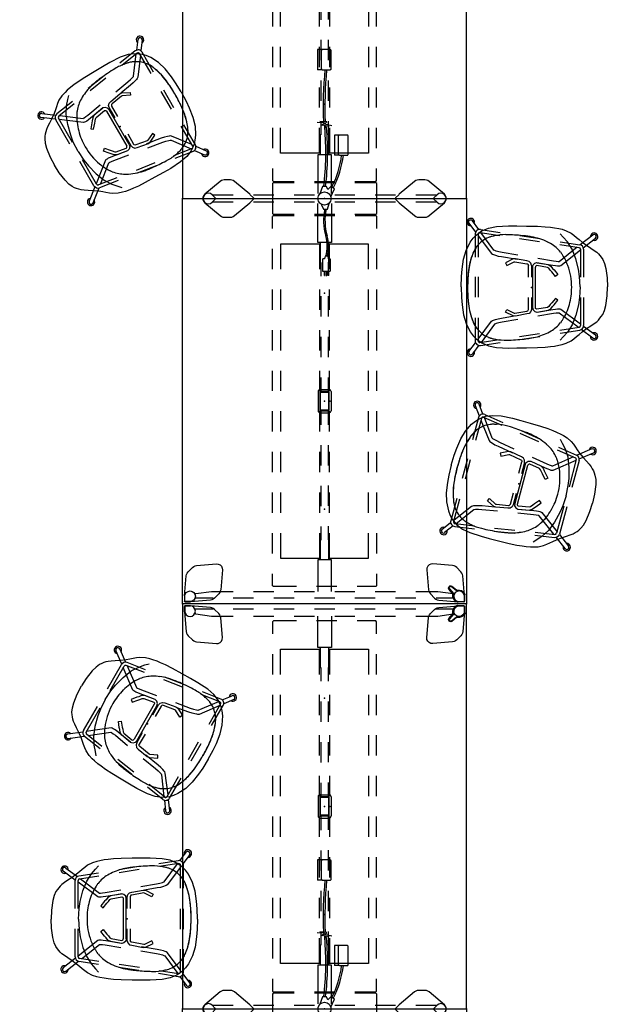
# Model space of a CAD drawing. Units: inches. Extents: x 0 to 1034, y 3 to 471.
# Drawn here: x 485 to 572, y 209 to 354 of the extents above; entities that cross this region are included whole.
import ezdxf

# ---------------------------------------------------------------- set-up
doc = ezdxf.new("R2010")
doc.units = ezdxf.units.IN
doc.header["$MEASUREMENT"] = 0
for name, color, linetype in [('ELEC', 1, 'Continuous'), ('SEAT', 5, 'Continuous'), ('TABLE', 6, 'Continuous'), ('TABLE-ELEC', 1, 'Continuous'), ('TABLE-HIDDEN', 6, 'Continuous')]:
    doc.layers.add(name, color=color, linetype=linetype)

# ---------------------------------------------------------------- blocks, each defined once
blk = doc.blocks.new('phz460s_4242120l_0p')
at = {"layer": 'TABLE'}
for p, q in [((0, 0), (0, -42)), ((59.88, 0), (0, 0)), ((59.88, -42), (59.88, 0)), ((59.88, 0), (119.75, 0)), ((119.75, 0), (119.75, -42)), ((0, -42), (59.88, -42)), ((119.75, -42), (59.88, -42))]:
    blk.add_line(p, q, dxfattribs=at)
for p in [(0, 0), (59.88, 0), (119.75, 0), (0, -42), (59.88, -42), (119.75, -42)]:
    blk.add_point(p, dxfattribs=at)
at = {"layer": 'TABLE-ELEC'}
for p in [(13.96, -21), (29.94, -21), (45.92, -21), (73.83, -21), (89.81, -21), (105.79, -21)]:
    blk.add_point(p, dxfattribs=at)
at = {"layer": 'TABLE-HIDDEN'}
for p, q in [((0.29, -0.4), (0.3, -0.34)), ((0.29, -0.4), (0.29, -1.1)), ((0.29, -1.1), (0.29, -1.17)), ((0.55, -4.11), (0.29, -1.17)), ((0.3, -0.34), (0.34, -0.3)), ((0.32, -0.39), (0.35, -0.35)), ((0.32, -0.43), (0.32, -0.39)), ((0.32, -1.1), (0.32, -0.43)), ((0.38, -1.4), (0.32, -1.1)), ((0.34, -0.3), (0.4, -0.29)), ((0.35, -0.35), (0.39, -0.32)), ((0.55, -1.66), (0.38, -1.4)), ((0.39, -0.32), (0.43, -0.31)), ((1.1, -0.29), (0.4, -0.29)), ((0.43, -0.31), (1.1, -0.31)), ((1.17, -0.29), (1.1, -0.29)), ((1.1, -0.31), (1.4, -0.37)), ((1.17, -0.29), (4.11, -0.55)), ((1.4, -0.37), (1.66, -0.55)), ((1.66, -0.55), (1.83, -0.8)), ((1.83, -1.4), (1.66, -1.66)), ((1.83, -0.8), (1.89, -1.1)), ((1.89, -1.1), (1.83, -1.4)), ((4.11, -0.55), (4.33, -0.59)), ((4.33, -0.59), (4.54, -0.69)), ((4.54, -0.69), (4.72, -0.83)), ((4.72, -0.83), (5.35, -1.46)), ((115.03, -0.83), (114.4, -1.46)), ((115.21, -0.69), (115.03, -0.83)), ((115.42, -0.59), (115.21, -0.69)), ((115.64, -0.55), (115.42, -0.59)), ((118.58, -0.29), (115.64, -0.55)), ((117.92, -0.8), (117.86, -1.1)), ((117.86, -1.1), (117.92, -1.4)), ((118.09, -0.55), (117.92, -0.8)), ((117.92, -1.4), (118.09, -1.66)), ((118.35, -0.37), (118.09, -0.55)), ((118.65, -0.31), (118.35, -0.37)), ((118.58, -0.29), (118.65, -0.29)), ((118.65, -0.29), (119.35, -0.29)), ((119.32, -0.31), (118.65, -0.31)), ((119.2, -4.11), (119.46, -1.17)), ((119.2, -1.66), (119.37, -1.4)), ((119.36, -0.32), (119.32, -0.31)), ((119.41, -0.3), (119.35, -0.29)), ((119.4, -0.35), (119.36, -0.32)), ((119.37, -1.4), (119.43, -1.1)), ((119.43, -0.39), (119.4, -0.35)), ((119.45, -0.34), (119.41, -0.3)), ((119.43, -0.43), (119.43, -0.39)), ((119.43, -1.1), (119.43, -0.43)), ((119.46, -0.4), (119.45, -0.34)), ((119.46, -0.4), (119.46, -1.1)), ((119.46, -1.1), (119.46, -1.17)), ((0.8, -1.83), (0.55, -1.66)), ((1.1, -1.89), (0.8, -1.83)), ((0.82, -1.83), (0.82, -4.5)), ((1.4, -1.83), (1.1, -1.89)), ((1.37, -1.86), (1.33, -1.85)), ((1.38, -1.88), (1.37, -1.86)), ((1.41, -1.88), (1.38, -1.88)), ((1.66, -1.66), (1.4, -1.83)), ((1.48, -1.9), (1.41, -1.88)), ((1.51, -1.96), (1.48, -1.9)), ((1.82, -4.27), (1.51, -1.96)), ((5.35, -1.46), (5.49, -1.64)), ((5.49, -1.64), (5.58, -1.85)), ((5.58, -1.85), (5.63, -2.07)), ((5.63, -2.07), (5.89, -5)), ((114.12, -2.07), (113.86, -5)), ((114.17, -1.85), (114.12, -2.07)), ((114.26, -1.64), (114.17, -1.85)), ((114.4, -1.46), (114.26, -1.64)), ((117.93, -4.27), (118.24, -1.96)), ((118.09, -1.66), (118.35, -1.83)), ((118.24, -1.96), (118.27, -1.9)), ((118.27, -1.9), (118.34, -1.88)), ((118.34, -1.88), (118.37, -1.88)), ((118.35, -1.83), (118.65, -1.89)), ((118.37, -1.88), (118.38, -1.86)), ((118.38, -1.86), (118.42, -1.85)), ((118.65, -1.89), (118.95, -1.83)), ((118.93, -1.83), (118.93, -4.5)), ((118.95, -1.83), (119.2, -1.66)), ((0.59, -4.33), (0.55, -4.11)), ((0.69, -4.54), (0.59, -4.33)), ((1.82, -7.5), (1.82, -4.27)), ((59.25, -3.28), (57.36, -5.54)), ((59.15, -3.51), (59.09, -3.81)), ((59.09, -3.81), (59.15, -4.11)), ((59.32, -3.25), (59.15, -3.51)), ((59.15, -4.11), (59.32, -4.37)), ((59.47, -3.1), (59.25, -3.28)), ((59.57, -3.08), (59.32, -3.25)), ((59.73, -3), (59.47, -3.1)), ((59.88, -3.02), (59.57, -3.08)), ((60.02, -3), (59.73, -3)), ((60.18, -3.08), (59.88, -3.02)), ((60.28, -3.1), (60.02, -3)), ((60.43, -3.25), (60.18, -3.08)), ((60.5, -3.28), (60.28, -3.1)), ((60.6, -3.51), (60.43, -3.25)), ((60.43, -4.37), (60.6, -4.11)), ((62.39, -5.54), (60.5, -3.28)), ((60.66, -3.81), (60.6, -3.51)), ((60.6, -4.11), (60.66, -3.81)), ((117.93, -7.5), (117.93, -4.27)), ((117.93, -7.5), (117.93, -4.27)), ((119.06, -4.54), (119.16, -4.33)), ((119.16, -4.33), (119.2, -4.11)), ((0.83, -4.72), (0.69, -4.54)), ((1.46, -5.34), (0.83, -4.72)), ((1.64, -5.49), (1.46, -5.34)), ((1.85, -5.58), (1.64, -5.49)), ((2.07, -5.63), (1.85, -5.58)), ((5, -5.89), (2.07, -5.63)), ((5.54, -5.74), (5.28, -5.86)), ((5.74, -5.54), (5.54, -5.74)), ((5.86, -5.28), (5.74, -5.54)), ((5.89, -5), (5.86, -5.28)), ((57.23, -5.73), (57.15, -5.94)), ((57.36, -5.54), (57.23, -5.73)), ((59.32, -4.37), (59.79, -4.84)), ((59.44, -4.49), (59.37, -4.49)), ((59.37, -4.49), (59.37, -7.5)), ((59.79, -4.84), (59.83, -4.86)), ((59.83, -4.86), (59.88, -4.87)), ((59.88, -4.87), (59.92, -4.86)), ((59.92, -4.86), (59.96, -4.84)), ((59.96, -4.84), (60.43, -4.37)), ((60.38, -4.49), (60.31, -4.49)), ((60.38, -7.5), (60.38, -4.49)), ((62.52, -5.73), (62.39, -5.54)), ((62.6, -5.94), (62.52, -5.73)), ((113.86, -5), (113.89, -5.28)), ((113.89, -5.28), (114.01, -5.54)), ((114.01, -5.54), (114.21, -5.74)), ((114.21, -5.74), (114.47, -5.86)), ((114.75, -5.89), (117.68, -5.63)), ((117.68, -5.63), (117.9, -5.58)), ((117.9, -5.58), (118.11, -5.49)), ((118.11, -5.49), (118.29, -5.34)), ((118.29, -5.34), (118.92, -4.72)), ((118.92, -4.72), (119.06, -4.54)), ((5.28, -5.86), (5, -5.89)), ((57.15, -5.94), (57.13, -6.17)), ((57.13, -6.17), (57.13, -7.06)), ((57.13, -7.06), (57.15, -7.29)), ((62.62, -6.17), (62.6, -5.94)), ((62.6, -7.29), (62.62, -7.06)), ((62.62, -7.06), (62.62, -6.17)), ((114.47, -5.86), (114.75, -5.89)), ((0.82, -7.5), (0.82, -10.5)), ((57.15, -7.29), (57.23, -7.5)), ((57.23, -7.5), (57.36, -7.69)), ((57.36, -7.69), (59.25, -9.95)), ((60.5, -9.95), (62.39, -7.69)), ((62.39, -7.69), (62.52, -7.5)), ((62.52, -7.5), (62.6, -7.29)), ((118.93, -7.5), (118.93, -10.5)), ((59.25, -9.95), (59.3, -10)), ((59.3, -10), (59.79, -10.49)), ((59.96, -10.49), (60.45, -10)), ((60.45, -10), (60.5, -9.95)), ((1.82, -13.5), (1.82, -10.5)), ((59.37, -10.5), (59.37, -13.5)), ((59.79, -10.49), (59.84, -10.53)), ((59.84, -10.53), (59.91, -10.53)), ((59.91, -10.53), (59.96, -10.49)), ((60.38, -13.5), (60.38, -10.5)), ((117.93, -13.5), (117.93, -10.5)), ((117.93, -13.5), (117.93, -10.5)), ((0.82, -13.5), (0.82, -16.5)), ((2.65, -13.32), (2.53, -13.43)), ((2.53, -13.43), (2.53, -16.17)), ((4.44, -13.32), (2.65, -13.32)), ((6.72, -20.44), (6.72, -14.5)), ((6.72, -14.5), (10.44, -14.5)), ((10.44, -13.32), (7.44, -13.32)), ((16.44, -13.32), (13.44, -13.32)), ((13.44, -14.5), (16.44, -14.5)), ((22.44, -13.32), (19.44, -13.32)), ((19.44, -14.5), (22.44, -14.5)), ((28.44, -13.32), (25.44, -13.32)), ((25.44, -14.5), (28.44, -14.5)), ((34.44, -13.32), (31.44, -13.32)), ((31.44, -14.5), (34.44, -14.5)), ((40.44, -13.32), (37.44, -13.32)), ((37.44, -14.5), (40.44, -14.5)), ((46.44, -13.32), (43.44, -13.32)), ((43.44, -14.5), (46.44, -14.5)), ((52.44, -13.32), (49.44, -13.32)), ((49.44, -14.5), (53.15, -14.5)), ((53.15, -14.5), (53.15, -20.44)), ((57.23, -13.32), (55.44, -13.32)), ((57.34, -13.43), (57.23, -13.32)), ((57.34, -16.5), (57.34, -13.43)), ((57.67, -13.29), (57.55, -13.41)), ((57.55, -13.41), (57.55, -16.5)), ((62.08, -13.29), (57.67, -13.29)), ((62.2, -13.41), (62.08, -13.29)), ((62.2, -16.5), (62.2, -13.41)), ((62.52, -13.27), (62.41, -13.39)), ((62.41, -13.39), (62.41, -16.48)), ((62.52, -13.32), (64.31, -13.32)), ((66.6, -14.5), (66.6, -20.44)), ((70.31, -14.5), (66.6, -14.5)), ((67.31, -13.32), (70.31, -13.32)), ((73.31, -13.32), (76.31, -13.32)), ((76.31, -14.5), (73.31, -14.5)), ((79.31, -13.32), (82.31, -13.32)), ((82.31, -14.5), (79.31, -14.5)), ((85.31, -13.32), (88.31, -13.32)), ((88.31, -14.5), (85.31, -14.5)), ((91.31, -13.32), (94.31, -13.32)), ((94.31, -14.5), (91.31, -14.5)), ((97.31, -13.32), (100.31, -13.32)), ((100.31, -14.5), (97.31, -14.5)), ((103.31, -13.32), (106.31, -13.32)), ((106.31, -14.5), (103.31, -14.5)), ((109.31, -13.32), (112.31, -13.32)), ((113.03, -14.5), (109.31, -14.5)), ((113.03, -20.44), (113.03, -14.5)), ((115.31, -13.32), (117.1, -13.32)), ((117.1, -13.32), (117.22, -13.43)), ((117.22, -13.43), (117.22, -16.17)), ((118.93, -13.5), (118.93, -16.5)), ((1.82, -19.5), (1.82, -16.5)), ((59.37, -16.5), (59.37, -19.5)), ((60.38, -19.5), (60.38, -16.5)), ((117.93, -19.5), (117.93, -16.5)), ((117.93, -19.5), (117.93, -16.5)), ((0.82, -19.5), (0.82, -22.5)), ((1.82, -20), (6.48, -20)), ((2.53, -19.17), (2.53, -22.17)), ((6.48, -20), (6.48, -22)), ((9.41, -20.35), (6.48, -20.35)), ((6.72, -20.26), (10.44, -20.26)), ((9.41, -20.44), (9.41, -20.35)), ((13.44, -20.26), (16.44, -20.26)), ((19.44, -20.26), (22.44, -20.26)), ((25.44, -20.26), (28.44, -20.26)), ((31.41, -20.35), (28.46, -20.35)), ((28.46, -20.35), (28.46, -20.44)), ((31.41, -20.44), (31.41, -20.35)), ((31.44, -20.26), (34.44, -20.26)), ((37.44, -20.26), (40.44, -20.26)), ((43.44, -20.26), (46.44, -20.26)), ((49.44, -20.26), (53.15, -20.26)), ((53.27, -20.35), (50.44, -20.35)), ((50.44, -20.35), (50.44, -20.44)), ((53.39, -20.47), (53.27, -20.35)), ((59.13, -20), (53.39, -20)), ((53.39, -20), (53.39, -22)), ((57.34, -22.5), (57.34, -19.5)), ((57.55, -19.5), (57.55, -22.5)), ((60.62, -20), (66.36, -20)), ((62.2, -22.5), (62.2, -19.5)), ((62.41, -19.48), (62.41, -22.48)), ((66.36, -20), (66.36, -22)), ((69.28, -20.35), (66.36, -20.35)), ((70.31, -20.26), (66.6, -20.26)), ((69.28, -20.44), (69.28, -20.35)), ((76.31, -20.26), (73.31, -20.26)), ((82.31, -20.26), (79.31, -20.26)), ((88.31, -20.26), (85.31, -20.26)), ((91.29, -20.35), (88.34, -20.35)), ((88.34, -20.35), (88.34, -20.44)), ((91.29, -20.44), (91.29, -20.35)), ((94.31, -20.26), (91.31, -20.26)), ((100.31, -20.26), (97.31, -20.26)), ((106.31, -20.26), (103.31, -20.26)), ((113.03, -20.26), (109.31, -20.26)), ((113.15, -20.35), (110.31, -20.35)), ((110.31, -20.35), (110.31, -20.44)), ((113.27, -20.47), (113.15, -20.35)), ((117.93, -20), (113.27, -20)), ((113.27, -20), (113.27, -22)), ((117.22, -19.17), (117.22, -22.17)), ((118.93, -19.5), (118.93, -22.5)), ((6.6, -21.65), (6.48, -21.53)), ((6.6, -21.65), (9.44, -21.65)), ((6.72, -27.5), (6.72, -21.56)), ((10.44, -21.74), (6.72, -21.74)), ((11.43, -20.44), (9.41, -20.44)), ((9.44, -21.65), (9.44, -21.56)), ((9.44, -21.56), (11.45, -21.56)), ((16.44, -21.74), (13.44, -21.74)), ((17.43, -20.44), (14.43, -20.44)), ((14.45, -21.56), (17.45, -21.56)), ((22.44, -21.74), (19.44, -21.74)), ((23.43, -20.44), (20.43, -20.44)), ((20.45, -21.56), (23.45, -21.56)), ((28.44, -21.74), (25.44, -21.74)), ((28.46, -20.44), (26.43, -20.44)), ((26.45, -21.56), (28.46, -21.56)), ((28.46, -21.56), (28.46, -21.69)), ((28.46, -21.69), (31.41, -21.69)), ((33.43, -20.44), (31.41, -20.44)), ((31.41, -21.69), (31.41, -21.56)), ((31.41, -21.56), (33.44, -21.56)), ((34.44, -21.74), (31.44, -21.74)), ((39.43, -20.44), (36.43, -20.44)), ((36.44, -21.56), (39.44, -21.56)), ((40.44, -21.74), (37.44, -21.74)), ((45.43, -20.44), (42.43, -20.44)), ((42.44, -21.56), (45.44, -21.56)), ((46.44, -21.74), (43.44, -21.74)), ((50.44, -20.44), (48.43, -20.44)), ((48.44, -21.56), (50.47, -21.56)), ((53.15, -21.74), (49.44, -21.74)), ((50.47, -21.56), (50.47, -21.65)), ((50.47, -21.65), (53.39, -21.65)), ((53.15, -21.56), (53.15, -27.5)), ((66.48, -21.65), (66.36, -21.53)), ((66.48, -21.65), (69.31, -21.65)), ((66.6, -21.56), (66.6, -27.5)), ((66.6, -21.74), (70.31, -21.74)), ((71.31, -20.44), (69.28, -20.44)), ((69.31, -21.65), (69.31, -21.56)), ((69.31, -21.56), (71.32, -21.56)), ((73.31, -21.74), (76.31, -21.74)), ((77.31, -20.44), (74.31, -20.44)), ((74.32, -21.56), (77.32, -21.56)), ((79.31, -21.74), (82.31, -21.74)), ((83.31, -20.44), (80.31, -20.44)), ((80.32, -21.56), (83.32, -21.56)), ((85.31, -21.74), (88.31, -21.74)), ((88.34, -20.44), (86.31, -20.44)), ((86.32, -21.56), (88.33, -21.56)), ((88.33, -21.56), (88.33, -21.69)), ((88.33, -21.69), (91.29, -21.69)), ((93.3, -20.44), (91.29, -20.44)), ((91.29, -21.69), (91.29, -21.56)), ((91.29, -21.56), (93.31, -21.56)), ((91.31, -21.74), (94.31, -21.74)), ((99.3, -20.44), (96.3, -20.44)), ((96.31, -21.56), (99.31, -21.56)), ((97.31, -21.74), (100.31, -21.74)), ((105.3, -20.44), (102.3, -20.44)), ((102.31, -21.56), (105.31, -21.56)), ((103.31, -21.74), (106.31, -21.74)), ((110.31, -20.44), (108.3, -20.44)), ((108.31, -21.56), (110.34, -21.56)), ((109.31, -21.74), (113.03, -21.74)), ((110.34, -21.56), (110.34, -21.65)), ((110.34, -21.65), (113.27, -21.65)), ((113.03, -27.5), (113.03, -21.56)), ((6.48, -22), (1.82, -22)), ((1.82, -25.5), (1.82, -22.5)), ((53.39, -22), (59.13, -22)), ((59.37, -22.5), (59.37, -25.5)), ((60.38, -25.5), (60.38, -22.5)), ((66.36, -22), (60.62, -22)), ((113.27, -22), (117.93, -22)), ((117.93, -25.5), (117.93, -22.5)), ((117.93, -25.5), (117.93, -22.5)), ((0.82, -25.5), (0.82, -28.5)), ((2.53, -25.17), (2.53, -27.9)), ((57.34, -28.57), (57.34, -25.5)), ((57.55, -25.5), (57.55, -28.59)), ((62.2, -28.59), (62.2, -25.5)), ((62.41, -25.48), (62.41, -28.57)), ((117.22, -25.17), (117.22, -27.9)), ((118.93, -25.5), (118.93, -28.5)), ((10.44, -27.5), (6.72, -27.5)), ((16.44, -27.5), (13.44, -27.5)), ((22.44, -27.5), (19.44, -27.5)), ((28.44, -27.5), (25.44, -27.5)), ((34.44, -27.5), (31.44, -27.5)), ((40.44, -27.5), (37.44, -27.5)), ((46.44, -27.5), (43.44, -27.5)), ((53.15, -27.5), (49.44, -27.5)), ((66.6, -27.5), (70.31, -27.5)), ((73.31, -27.5), (76.31, -27.5)), ((79.31, -27.5), (82.31, -27.5)), ((85.31, -27.5), (88.31, -27.5)), ((91.31, -27.5), (94.31, -27.5)), ((97.31, -27.5), (100.31, -27.5)), ((103.31, -27.5), (106.31, -27.5)), ((109.31, -27.5), (113.03, -27.5)), ((1.82, -31.5), (1.82, -28.5)), ((2.53, -27.9), (2.53, -28.57)), ((2.53, -28.57), (2.65, -28.68)), ((2.65, -28.68), (4.44, -28.68)), ((7.44, -28.68), (10.44, -28.68)), ((13.44, -28.68), (16.44, -28.68)), ((19.44, -28.68), (22.44, -28.68)), ((25.44, -28.68), (28.44, -28.68)), ((31.44, -28.68), (34.44, -28.68)), ((37.44, -28.68), (40.44, -28.68)), ((43.44, -28.68), (46.44, -28.68)), ((49.44, -28.68), (52.44, -28.68)), ((55.44, -28.68), (57.23, -28.68)), ((57.23, -28.68), (57.34, -28.57)), ((57.55, -28.59), (57.67, -28.71)), ((57.67, -28.71), (62.08, -28.71)), ((59.37, -28.5), (59.37, -31.5)), ((60.38, -31.5), (60.38, -28.5)), ((62.08, -28.71), (62.2, -28.59)), ((62.41, -28.57), (62.52, -28.68)), ((64.31, -28.68), (62.52, -28.68)), ((70.31, -28.68), (67.31, -28.68)), ((76.31, -28.68), (73.31, -28.68)), ((82.31, -28.68), (79.31, -28.68)), ((88.31, -28.68), (85.31, -28.68)), ((94.31, -28.68), (91.31, -28.68)), ((100.31, -28.68), (97.31, -28.68)), ((106.31, -28.68), (103.31, -28.68)), ((112.31, -28.68), (109.31, -28.68)), ((117.1, -28.68), (115.31, -28.68)), ((117.22, -28.57), (117.1, -28.68)), ((117.22, -27.9), (117.22, -28.57)), ((117.93, -31.5), (117.93, -28.5)), ((117.93, -31.5), (117.93, -28.5)), ((0.82, -31.5), (0.82, -34.5)), ((59.3, -32), (59.25, -32.05)), ((59.79, -31.51), (59.3, -32)), ((59.84, -31.47), (59.79, -31.51)), ((59.91, -31.47), (59.84, -31.47)), ((59.96, -31.51), (59.91, -31.47)), ((60.45, -32), (59.96, -31.51)), ((60.5, -32.05), (60.45, -32)), ((118.93, -31.5), (118.93, -34.5)), ((59.25, -32.05), (57.36, -34.31)), ((62.39, -34.31), (60.5, -32.05)), ((1.82, -37.73), (1.82, -34.5)), ((57.15, -34.71), (57.13, -34.94)), ((57.23, -34.5), (57.15, -34.71)), ((57.36, -34.31), (57.23, -34.5)), ((59.37, -34.5), (59.37, -37.51)), ((60.38, -37.51), (60.38, -34.5)), ((62.52, -34.5), (62.39, -34.31)), ((62.6, -34.71), (62.52, -34.5)), ((62.62, -34.94), (62.6, -34.71)), ((117.93, -37.73), (117.93, -34.5)), ((117.93, -37.73), (117.93, -34.5)), ((2.07, -36.37), (1.85, -36.42)), ((5, -36.11), (2.07, -36.37)), ((5.28, -36.14), (5, -36.11)), ((5.54, -36.26), (5.28, -36.14)), ((5.74, -36.46), (5.54, -36.26)), ((57.13, -34.94), (57.13, -35.83)), ((57.13, -35.83), (57.15, -36.06)), ((57.15, -36.06), (57.23, -36.27)), ((57.23, -36.27), (57.36, -36.46)), ((62.39, -36.46), (62.52, -36.27)), ((62.52, -36.27), (62.6, -36.06)), ((62.6, -36.06), (62.62, -35.83)), ((62.62, -35.83), (62.62, -34.94)), ((114.01, -36.46), (114.21, -36.26)), ((114.21, -36.26), (114.47, -36.14)), ((114.47, -36.14), (114.75, -36.11)), ((114.75, -36.11), (117.68, -36.37)), ((117.68, -36.37), (117.9, -36.42)), ((0.59, -37.67), (0.55, -37.89)), ((0.69, -37.46), (0.59, -37.67)), ((0.83, -37.28), (0.69, -37.46)), ((0.82, -37.5), (0.82, -40.17)), ((1.46, -36.66), (0.83, -37.28)), ((1.64, -36.51), (1.46, -36.66)), ((1.51, -40.04), (1.82, -37.73)), ((1.85, -36.42), (1.64, -36.51)), ((5.63, -39.93), (5.89, -37)), ((5.86, -36.72), (5.74, -36.46)), ((5.89, -37), (5.86, -36.72)), ((57.36, -36.46), (59.25, -38.72)), ((59.32, -37.63), (59.15, -37.89)), ((59.79, -37.16), (59.32, -37.63)), ((59.37, -37.51), (59.44, -37.51)), ((59.83, -37.14), (59.79, -37.16)), ((59.87, -37.13), (59.83, -37.14)), ((59.92, -37.14), (59.87, -37.13)), ((59.96, -37.16), (59.92, -37.14)), ((60.43, -37.63), (59.96, -37.16)), ((60.31, -37.51), (60.38, -37.51)), ((60.6, -37.89), (60.43, -37.63)), ((60.5, -38.72), (62.39, -36.46)), ((113.86, -37), (113.89, -36.72)), ((114.12, -39.93), (113.86, -37)), ((113.89, -36.72), (114.01, -36.46)), ((117.9, -36.42), (118.11, -36.51)), ((118.24, -40.04), (117.93, -37.73)), ((118.11, -36.51), (118.29, -36.66)), ((118.29, -36.66), (118.92, -37.28)), ((118.92, -37.28), (119.06, -37.46)), ((118.93, -37.5), (118.93, -40.17)), ((119.06, -37.46), (119.16, -37.67)), ((119.16, -37.67), (119.2, -37.89)), ((0.55, -37.89), (0.29, -40.83)), ((59.15, -37.89), (59.09, -38.19)), ((59.09, -38.19), (59.15, -38.49)), ((59.15, -38.49), (59.32, -38.75)), ((59.25, -38.72), (59.47, -38.9)), ((59.32, -38.75), (59.57, -38.92)), ((59.47, -38.9), (59.73, -39)), ((59.57, -38.92), (59.87, -38.98)), ((59.73, -39), (60.02, -39)), ((59.87, -38.98), (60.18, -38.92)), ((60.02, -39), (60.28, -38.9)), ((60.18, -38.92), (60.43, -38.75)), ((60.28, -38.9), (60.5, -38.72)), ((60.43, -38.75), (60.6, -38.49)), ((60.66, -38.19), (60.6, -37.89)), ((60.6, -38.49), (60.66, -38.19)), ((119.2, -37.89), (119.46, -40.83)), ((0.38, -40.6), (0.32, -40.9)), ((0.55, -40.34), (0.38, -40.6)), ((0.8, -40.17), (0.55, -40.34)), ((1.1, -40.11), (0.8, -40.17)), ((1.4, -40.17), (1.1, -40.11)), ((1.32, -40.15), (1.37, -40.14)), ((1.37, -40.14), (1.38, -40.12)), ((1.38, -40.12), (1.41, -40.12)), ((1.66, -40.34), (1.4, -40.17)), ((1.41, -40.12), (1.48, -40.1)), ((1.48, -40.1), (1.51, -40.04)), ((1.83, -40.6), (1.66, -40.34)), ((1.89, -40.9), (1.83, -40.6)), ((4.72, -41.17), (5.35, -40.54)), ((5.35, -40.54), (5.49, -40.36)), ((5.49, -40.36), (5.58, -40.16)), ((5.58, -40.16), (5.63, -39.93)), ((114.17, -40.16), (114.12, -39.93)), ((114.26, -40.36), (114.17, -40.16)), ((114.4, -40.54), (114.26, -40.36)), ((115.03, -41.17), (114.4, -40.54)), ((117.86, -40.9), (117.92, -40.6)), ((117.92, -40.6), (118.09, -40.34)), ((118.09, -40.34), (118.35, -40.17)), ((118.27, -40.1), (118.24, -40.04)), ((118.34, -40.12), (118.27, -40.1)), ((118.37, -40.12), (118.34, -40.12)), ((118.35, -40.17), (118.65, -40.11)), ((118.38, -40.14), (118.37, -40.12)), ((118.43, -40.15), (118.38, -40.14)), ((118.65, -40.11), (118.95, -40.17)), ((118.95, -40.17), (119.2, -40.34)), ((119.2, -40.34), (119.37, -40.6)), ((119.37, -40.6), (119.43, -40.9)), ((0.29, -40.9), (0.29, -40.83)), ((0.29, -41.6), (0.29, -40.9)), ((0.29, -41.6), (0.3, -41.66)), ((0.3, -41.66), (0.34, -41.7)), ((0.32, -40.9), (0.32, -41.57)), ((0.32, -41.57), (0.32, -41.61)), ((0.32, -41.61), (0.35, -41.65)), ((0.34, -41.7), (0.4, -41.71)), ((0.35, -41.65), (0.39, -41.68)), ((0.39, -41.68), (0.43, -41.69)), ((1.1, -41.71), (0.4, -41.71)), ((0.43, -41.69), (1.1, -41.69)), ((1.1, -41.69), (1.4, -41.63)), ((1.17, -41.71), (1.1, -41.71)), ((1.17, -41.71), (4.11, -41.45)), ((1.4, -41.63), (1.66, -41.45)), ((1.66, -41.45), (1.83, -41.2)), ((1.83, -41.2), (1.89, -40.9)), ((4.11, -41.45), (4.33, -41.41)), ((4.33, -41.41), (4.54, -41.31)), ((4.54, -41.31), (4.72, -41.17)), ((115.21, -41.31), (115.03, -41.17)), ((115.42, -41.41), (115.21, -41.31)), ((115.64, -41.45), (115.42, -41.41)), ((118.58, -41.71), (115.64, -41.45)), ((117.92, -41.2), (117.86, -40.9)), ((118.09, -41.45), (117.92, -41.2)), ((118.35, -41.63), (118.09, -41.45)), ((118.65, -41.69), (118.35, -41.63)), ((118.58, -41.71), (118.65, -41.71)), ((119.32, -41.69), (118.65, -41.69)), ((118.65, -41.71), (119.35, -41.71)), ((119.36, -41.68), (119.32, -41.69)), ((119.41, -41.7), (119.35, -41.71)), ((119.4, -41.65), (119.36, -41.68)), ((119.43, -41.61), (119.4, -41.65)), ((119.45, -41.66), (119.41, -41.7)), ((119.43, -40.9), (119.43, -41.57)), ((119.43, -41.57), (119.43, -41.61)), ((119.46, -41.6), (119.45, -41.66)), ((119.46, -40.9), (119.46, -40.83)), ((119.46, -41.6), (119.46, -40.9))]:
    blk.add_line(p, q, dxfattribs=at)
blk = doc.blocks.new('phz480_28_1p')
at = {"layer": 'TABLE'}
for p, q in [((0.23, -1.35), (0.24, -1.29)), ((0.23, -1.36), (0.23, -1.35)), ((0.35, -1.61), (0.23, -1.36)), ((0.24, -1.29), (0.25, -1.29)), ((0.25, -1.29), (0.32, -1.26)), ((0.32, -1.26), (0.38, -1.44)), ((0.38, -1.44), (0.48, -1.61)), ((1.26, -0.32), (1.29, -0.24)), ((1.44, -0.37), (1.26, -0.32)), ((1.29, -0.24), (1.35, -0.22)), ((1.35, -0.22), (1.36, -0.22)), ((1.36, -0.22), (1.61, -0.34)), ((1.65, -0.5), (1.44, -0.37)), ((1.61, -0.34), (1.8, -0.5)), ((1.81, -0.69), (1.65, -0.5)), ((1.8, -0.5), (1.95, -0.76)), ((1.86, -0.85), (1.81, -0.69)), ((1.9, -1.04), (1.86, -0.85)), ((1.92, -1.3), (1.9, -1.04)), ((1.92, -1.42), (1.92, -1.3)), ((1.94, -1.51), (1.92, -1.42)), ((1.95, -0.76), (2.01, -1.03)), ((2.01, -1.03), (2.05, -1.48)), ((0.53, -1.81), (0.35, -1.61)), ((0.48, -1.61), (0.68, -1.79)), ((0.77, -1.95), (0.53, -1.81)), ((0.68, -1.79), (0.86, -1.86)), ((1.04, -2.01), (0.77, -1.95)), ((0.86, -1.86), (1.04, -1.9)), ((1.04, -1.9), (1.31, -1.92)), ((1.49, -2.05), (1.04, -2.01)), ((1.31, -1.92), (1.43, -1.92)), ((1.43, -1.92), (1.52, -1.94)), ((2.16, -2.6), (1.49, -2.05)), ((1.52, -1.94), (2.22, -2.52)), ((2.52, -2.21), (1.94, -1.51)), ((2.05, -1.48), (2.61, -2.16)), ((2.17, -2.61), (2.16, -2.6)), ((2.32, -2.65), (2.17, -2.61)), ((2.22, -2.52), (2.34, -2.55)), ((2.45, -2.63), (2.32, -2.65)), ((2.34, -2.55), (2.4, -2.53)), ((2.4, -2.53), (2.49, -2.49)), ((2.56, -2.56), (2.45, -2.63)), ((2.49, -2.49), (2.53, -2.4)), ((2.55, -2.34), (2.52, -2.21)), ((2.53, -2.4), (2.55, -2.34)), ((2.63, -2.45), (2.56, -2.56)), ((2.61, -2.16), (2.65, -2.32)), ((2.65, -2.32), (2.63, -2.45))]:
    blk.add_line(p, q, dxfattribs=at)
blk.add_point((0, 0), dxfattribs=at)
blk.add_point((0, 0), dxfattribs=at)
blk = doc.blocks.new('gy1412_1_0p')
at = {"layer": 'ELEC'}
for p, q in [((-1.72, -0.66), (-1.72, 0.66)), ((-1.42, 0.96), (1.42, 0.96)), ((-1.42, 0.6), (-1.42, -0.6)), ((1.36, 0.66), (-1.36, 0.66)), ((1.27, 0.65), (-1.29, 0.65)), ((-1.29, 0.65), (-1.29, -0.65)), ((1.27, -0.65), (1.27, 0.65)), ((1.42, -0.6), (1.42, 0.6)), ((1.72, -0.66), (1.72, 0.66)), ((-1.42, -0.96), (1.42, -0.96)), ((-1.36, -0.66), (1.36, -0.66)), ((-1.29, -0.65), (1.27, -0.65))]:
    blk.add_line(p, q, dxfattribs=at)
for centre, radius, start, end in [((-1.42, 0.66), 0.3, 90, 180), ((-1.36, 0.6), 0.06, 90, 180), ((1.36, 0.6), 0.06, 0, 90), ((1.42, 0.66), 0.3, 0, 90), ((-1.42, -0.66), 0.3, 180, 270), ((-1.36, -0.6), 0.06, 180, 270), ((1.36, -0.6), 0.06, 270, 0), ((1.42, -0.66), 0.3, 270, 0)]:
    blk.add_arc(centre, radius, start, end, dxfattribs=at)
for p in [(0, 0.76), (0, 0)]:
    blk.add_point(p, dxfattribs=at)
blk = doc.blocks.new('GY1415_2K36G10_0P')
at = {"layer": 'ELEC'}
for p, q in [((-10.75, 0.08), (-11.39, 0.08)), ((-11.39, 0.08), (-11.39, 0.02)), ((-11.39, 0.02), (-10.75, 0.02)), ((-10.62, 0.32), (-10.75, 0.3)), ((-10.75, 0.3), (-10.75, -0.84)), ((-9.08, 0.32), (-10.62, 0.32)), ((-8.92, 0.28), (-9.08, 0.32)), ((-8.92, 0.01), (-8.92, 0.28)), ((-8.54, -0.07), (-8.92, 0.01)), ((-0.85, 0.49), (-1.56, 0.17)), ((-1.56, 0.17), (-1.56, -0.45)), ((1.79, 0.33), (0.69, 0.7)), ((1.79, -0.28), (1.79, 0.33)), ((10.63, -0.69), (10.85, 0.39)), ((10.76, -1.06), (10.98, 0.01)), ((10.85, 0.39), (11.18, 0.03)), ((10.98, 0.01), (11.31, -0.35)), ((11.18, 0.03), (11.25, 1.09)), ((11.31, -0.35), (11.38, 0.71)), ((22.01, 1.04), (19.04, 1.04)), ((19.04, 0.34), (19.04, 1.04)), ((19.04, 0.34), (19.04, -0.84)), ((19.17, 0.46), (21.88, 0.46)), ((22.01, 0.34), (22.01, 1.04)), ((22.01, -0.84), (22.01, 0.34)), ((-10.75, -0.21), (-11.39, -0.21)), ((-11.39, -0.21), (-11.39, -0.34)), ((-11.39, -0.34), (-10.75, -0.34)), ((-11.39, -0.6), (-11.39, -0.54)), ((-11.39, -0.54), (-10.75, -0.54)), ((-10.75, -0.6), (-11.39, -0.6)), ((-10.62, -0.85), (-10.75, -0.84)), ((-9.08, -0.85), (-10.62, -0.85)), ((-8.92, -0.82), (-9.08, -0.85)), ((-8.54, -0.47), (-8.92, -0.54)), ((-8.92, -0.54), (-8.92, -0.82)), ((-8.54, -0.47), (-8.54, -0.07)), ((-1.56, -0.45), (-0.71, -0.67)), ((0.27, -0.94), (1.43, -1.45)), ((1.32, -0.49), (1.79, -0.28)), ((1.77, -0.95), (1.32, -0.49)), ((1.43, -1.45), (1.77, -0.95)), ((19.16, -0.96), (21.88, -0.96)), ((9.38, -1.49), (6.41, -1.49)), ((6.41, -2.2), (6.41, -1.49)), ((6.41, -2.2), (6.41, -3.37)), ((6.53, -2.07), (9.25, -2.07)), ((9.38, -2.2), (9.38, -1.49)), ((9.38, -3.37), (9.38, -2.2)), ((6.53, -3.49), (9.25, -3.49))]:
    blk.add_line(p, q, dxfattribs=at)
blk.add_circle((0, 0), 0.977, dxfattribs=at)
for centre, radius, start, end in [((-3.24, -8.39), 8.53, 78.6243, 105.4533), ((6.73, 40.05), 40.24, 262.9493, 275.2827), ((12.06, -5.58), 5.79, 102.7286, 106.2969), ((13.43, -61.26), 61.47, 84.7623, 91.9441), ((19.17, 0.34), 0.125, 90, 179.7985), ((21.88, 0.34), 0.125, 0, 90), ((-7.03, 4.66), 5.06, 252.5475, 287.4525), ((-7.03, 4.46), 5.06, 252.5475, 287.4525), ((-3.24, -8.59), 8.53, 78.6243, 105.4533), ((8.09, 11.46), 14.34, 242.7904, 263.2615), ((8.03, 11.12), 13.74, 242.5119, 263.225), ((6.73, 39.79), 40.24, 262.9493, 275.2827), ((7.34, 11.08), 11.77, 285.2561, 286.7538), ((13.47, -60.62), 60.57, 84.725, 92.03), ((19.16, -0.84), 0.125, 179.7985, 270), ((21.88, -0.84), 0.125, 270, 0), ((6.53, -2.2), 0.125, 90, 179.7985), ((9.25, -2.2), 0.125, 0, 90), ((6.53, -3.37), 0.125, 179.7985, 270), ((9.25, -3.37), 0.125, 270, 0)]:
    blk.add_arc(centre, radius, start, end, dxfattribs=at)
blk.add_point((0, 0), dxfattribs=at)
blk = doc.blocks.new('ldfhbx_p_0p')
at = {"layer": 'SEAT'}
for p, q in [((-2.83, 8.75), (-3.41, 8.69)), ((-2.04, 8.85), (-2.83, 8.75)), ((-0.9, 8.9), (-2.04, 8.85)), ((0.73, 8.94), (-0.9, 8.9)), ((2.15, 8.95), (0.73, 8.94)), ((3.4, 8.96), (2.15, 8.95)), ((5.15, 8.87), (3.4, 8.96)), ((6.34, 8.63), (5.15, 8.87)), ((7.8, 8.56), (8.74, 9.83)), ((9.26, 9.49), (8.28, 8.17)), ((-9.06, 7.48), (-7.36, 6.23)), ((-6.29, 7.59), (-6.67, 7.26)), ((-5.87, 7.9), (-6.29, 7.59)), ((-5.15, 8.26), (-5.87, 7.9)), ((-5.31, 6.61), (-4.69, 7.32)), ((-4.52, 8.46), (-5.15, 8.26)), ((-4.69, 7.32), (-4.26, 7.79)), ((-4.07, 8.56), (-4.52, 8.46)), ((-3.41, 8.69), (-4.07, 8.56)), ((1.71, 7.7), (-1.26, 7.24)), ((1.71, 7.7), (-1.26, 7.24)), ((1.07, 7.63), (1.07, 7.63)), ((7.54, 8.57), (4.65, 8.13)), ((7.54, 8.57), (4.65, 8.13)), ((7.61, 8.14), (4.72, 7.69)), ((7.61, 8.14), (4.72, 7.69)), ((5.46, 5.45), (7.45, 8.12)), ((7.89, 7.64), (5.91, 5.01)), ((6.13, 7.46), (6.13, 7.46)), ((7.34, 8.21), (6.34, 8.63)), ((6.36, 7.38), (6.36, 7.38)), ((6.36, 7.38), (6.36, 7.38)), ((8.17, 7.6), (7.34, 8.21)), ((7.89, 4.49), (7.89, 7.9)), ((8.6, 7.15), (8.17, 7.6)), ((8.33, 4.49), (8.33, 7.9)), ((8.33, 4.49), (8.33, 7.9)), ((-7.72, 5.71), (-9.46, 7.01)), ((-8.16, 6.09), (-8.8, 5.68)), ((-7.49, 6.57), (-8.16, 6.09)), ((-7.04, 6.94), (-7.49, 6.57)), ((-4.25, 6.75), (-7.15, 6.3)), ((-4.19, 6.31), (-7.08, 5.86)), ((-6.67, 7.26), (-7.04, 6.94)), ((-6.91, 5.88), (-4.11, 3.79)), ((-6, 5.54), (-5.31, 6.61)), ((1.78, 7.26), (-1.19, 6.8)), ((1.78, 7.26), (-1.19, 6.8)), ((9.04, 6.56), (8.6, 7.15)), ((9.66, 5.35), (9.04, 6.56)), ((-10.14, 4.57), (-10.33, 4.32)), ((-9.9, 4.82), (-10.14, 4.57)), ((-9.65, 5.07), (-9.9, 4.82)), ((-9.29, 5.33), (-9.65, 5.07)), ((-8.8, 5.68), (-9.29, 5.33)), ((-7.72, 1.49), (-7.72, 5.63)), ((-7.28, 1.49), (-7.28, 5.63)), ((-4.37, 3.22), (-7.28, 5.4)), ((-6.55, 4.13), (-6, 5.54)), ((-4.5, 4.97), (-4.5, 4.97)), ((-4.44, 5.05), (-4.44, 5.05)), ((-4.43, 5.07), (-4.43, 5.07)), ((-4.32, 5.21), (-4.32, 5.21)), ((2, 4.76), (4.31, 5.14)), ((4.42, 4.54), (2.56, 4.22)), ((4.31, 5.14), (4.8, 5.25)), ((4.92, 4.63), (4.42, 4.54)), ((4.8, 5.25), (5.22, 5.36)), ((5.34, 4.75), (4.92, 4.63)), ((5.22, 5.36), (5.43, 5.43)), ((5.6, 4.84), (5.34, 4.75)), ((5.43, 5.43), (5.46, 5.45)), ((5.75, 4.91), (5.6, 4.84)), ((5.91, 5.01), (5.75, 4.91)), ((8.61, 5.17), (8.61, 5.17)), ((8.61, 5.17), (8.61, 5.17)), ((8.61, 5.17), (8.61, 5.17)), ((8.61, 5.15), (8.61, 5.15)), ((8.61, 5.15), (8.61, 5.15)), ((10.03, 4.07), (9.66, 5.35)), ((-10.8, 3.43), (-11, 2.68)), ((-10.54, 4), (-10.8, 3.43)), ((-10.33, 4.32), (-10.54, 4)), ((-6.95, 2.56), (-6.55, 4.13)), ((-4.21, 3.19), (-4.37, 3.22)), ((-4.05, 3.18), (-4.21, 3.19)), ((-4.11, 3.79), (-4.08, 3.79)), ((-4.08, 3.79), (-3.96, 3.79)), ((-3.85, 3.18), (-4.05, 3.18)), ((-3.96, 3.79), (-3.66, 3.82)), ((-3.54, 3.21), (-3.85, 3.18)), ((-3.66, 3.82), (-3.28, 3.87)), ((-3.16, 3.26), (-3.54, 3.21)), ((-3.28, 3.87), (-0.96, 4.26)), ((-0.85, 3.65), (-3.16, 3.26)), ((-2.85, 3.15), (-3.13, 2.81)), ((-2.45, 3.38), (-2.85, 3.15)), ((-2.55, 2.83), (-2.37, 2.95)), ((-0.82, 3.66), (-2.45, 3.38)), ((-2.37, 2.95), (-0.82, 3.22)), ((-0.48, 3.57), (-0.82, 3.66)), ((-0.82, 3.22), (-0.7, 3.19)), ((-0.7, 3.19), (-0.61, 3.1)), ((-0.61, 3.1), (-0.58, 2.98)), ((-0.58, 2.98), (-0.58, -2.98)), ((-0.23, 3.31), (-0.48, 3.57)), ((-0.15, 2.98), (-0.23, 3.31)), ((-0.15, -2.98), (-0.15, 2.98)), ((0, 3.25), (0.08, 3.57)), ((0, 1.5), (0, 3.25)), ((0.08, 3.57), (0.33, 3.84)), ((0.33, 3.84), (0.67, 3.93)), ((0.47, 3.37), (0.44, 3.25)), ((0.44, 3.25), (0.44, 1.5)), ((0.55, 3.46), (0.47, 3.37)), ((0.67, 3.49), (0.55, 3.46)), ((0.67, 3.93), (2.38, 4.24)), ((2.44, 3.8), (0.67, 3.49)), ((2.38, 4.24), (2.72, 4.2)), ((2.55, 3.79), (2.44, 3.8)), ((3.64, 3.25), (2.55, 3.79)), ((2.72, 4.2), (3.83, 3.64)), ((3.83, 3.64), (3.64, 3.25)), ((10.25, 2.57), (10.03, 4.07)), ((-11, 2.68), (-11.21, 1.27)), ((-7.22, -0.06), (-7.13, 1.49)), ((-7.13, 1.49), (-6.95, 2.56)), ((-3.35, 2.58), (-3.91, 1.9)), ((-3.91, 1.9), (-3.58, 1.62)), ((-3.58, 1.62), (-3, 2.3)), ((-3.13, 2.81), (-3.35, 2.58)), ((-3, 2.3), (-2.79, 2.54)), ((-2.79, 2.54), (-2.55, 2.83)), ((10.34, 1.48), (10.25, 2.57)), ((10.38, -0.06), (10.34, 1.48)), ((-11.21, 1.27), (-11.26, -0.06)), ((7.87, -1.56), (7.87, 1.44)), ((8.31, -1.56), (8.31, 1.44)), ((-11.21, -1.4), (-11.26, -0.06)), ((-11, -2.8), (-11.21, -1.4)), ((-7.22, -0.06), (-7.13, -1.61)), ((10.38, -0.06), (10.34, -1.61)), ((-10.8, -3.55), (-11, -2.8)), ((-7.71, -5.63), (-7.71, -1.49)), ((-7.71, -5.63), (-7.71, -1.49)), ((-7.27, -5.63), (-7.27, -1.49)), ((-7.13, -1.61), (-6.95, -2.68)), ((-6.95, -2.68), (-6.55, -4.24)), ((-3.91, -1.9), (-3.58, -1.62)), ((-3.35, -2.58), (-3.91, -1.9)), ((-3.58, -1.62), (-3, -2.3)), ((-3.13, -2.81), (-3.35, -2.58)), ((-2.85, -3.15), (-3.13, -2.81)), ((-3, -2.3), (-2.79, -2.54)), ((-2.79, -2.54), (-2.55, -2.83)), ((-2.55, -2.83), (-2.37, -2.95)), ((0, -3.25), (0, -1.5)), ((0.44, -1.5), (0.44, -3.25)), ((10.25, -2.69), (10.03, -4.19)), ((10.34, -1.61), (10.25, -2.69)), ((-10.54, -4.13), (-10.8, -3.55)), ((-10.33, -4.45), (-10.54, -4.13)), ((-4.37, -3.22), (-7.28, -5.55)), ((-6.77, -5.92), (-4.11, -3.79)), ((-6.55, -4.24), (-6, -5.65)), ((-4.21, -3.19), (-4.37, -3.22)), ((-4.05, -3.18), (-4.21, -3.19)), ((-4.11, -3.79), (-4.08, -3.79)), ((-4.08, -3.79), (-3.96, -3.79)), ((-3.85, -3.18), (-4.05, -3.18)), ((-3.96, -3.79), (-3.66, -3.82)), ((-3.54, -3.21), (-3.85, -3.18)), ((-3.66, -3.82), (-3.28, -3.87)), ((-3.16, -3.26), (-3.54, -3.21)), ((-3.28, -3.87), (-0.96, -4.26)), ((-0.85, -3.65), (-3.16, -3.26)), ((-2.45, -3.38), (-2.85, -3.15)), ((-0.82, -3.66), (-2.45, -3.38)), ((-2.37, -2.95), (-0.82, -3.22)), ((-0.82, -3.22), (-0.7, -3.19)), ((-0.48, -3.57), (-0.82, -3.66)), ((-0.7, -3.19), (-0.61, -3.1)), ((-0.61, -3.1), (-0.58, -2.98)), ((-0.23, -3.31), (-0.48, -3.57)), ((-0.15, -2.98), (-0.23, -3.31)), ((0, -3.25), (0.08, -3.57)), ((0.08, -3.57), (0.33, -3.84)), ((0.33, -3.84), (0.67, -3.93)), ((0.47, -3.37), (0.44, -3.25)), ((0.55, -3.46), (0.47, -3.37)), ((0.67, -3.49), (0.55, -3.46)), ((2.44, -3.8), (0.67, -3.49)), ((0.67, -3.93), (2.38, -4.24)), ((4.42, -4.54), (2.11, -4.15)), ((2.38, -4.24), (2.72, -4.2)), ((2.55, -3.79), (2.44, -3.8)), ((3.64, -3.25), (2.55, -3.79)), ((2.72, -4.2), (3.83, -3.64)), ((3.83, -3.64), (3.64, -3.25)), ((10.03, -4.19), (9.66, -5.47)), ((-10.14, -4.7), (-10.33, -4.45)), ((-9.9, -4.95), (-10.14, -4.7)), ((-9.65, -5.19), (-9.9, -4.95)), ((-9.29, -5.46), (-9.65, -5.19)), ((-8.8, -5.8), (-9.29, -5.46)), ((-8.16, -6.22), (-8.8, -5.8)), ((-6, -5.65), (-5.31, -6.73)), ((-4.59, -4.81), (-4.59, -4.81)), ((-4.5, -4.95), (-4.5, -4.95)), ((-4.43, -5.05), (-4.43, -5.05)), ((2, -4.76), (4.31, -5.14)), ((4.31, -5.14), (4.8, -5.25)), ((4.92, -4.63), (4.42, -4.54)), ((4.8, -5.25), (5.22, -5.36)), ((5.34, -4.75), (4.92, -4.63)), ((5.22, -5.36), (5.43, -5.43)), ((5.6, -4.84), (5.34, -4.75)), ((5.43, -5.43), (5.55, -5.49)), ((5.55, -5.49), (7.47, -8.11)), ((5.75, -4.91), (5.6, -4.84)), ((5.91, -5.01), (5.75, -4.91)), ((7.87, -7.6), (5.91, -5.01)), ((7.87, -7.89), (7.87, -4.48)), ((8.31, -7.89), (8.31, -4.48)), ((8.31, -7.89), (8.31, -4.48)), ((8.61, -5.13), (8.61, -5.13)), ((8.61, -5.13), (8.61, -5.13)), ((8.61, -5.15), (8.61, -5.15)), ((8.65, -5.06), (8.65, -5.06)), ((8.65, -5.06), (8.65, -5.06)), ((8.65, -5.06), (8.65, -5.06)), ((9.66, -5.47), (9.04, -6.69)), ((-7.66, -5.84), (-9.47, -7.27)), ((-9.07, -7.74), (-7.23, -6.29)), ((-7.49, -6.7), (-8.16, -6.22)), ((-7.04, -7.07), (-7.49, -6.7)), ((-4.24, -6.75), (-7.14, -6.3)), ((-4.18, -6.32), (-7.07, -5.87)), ((-6.67, -7.39), (-7.04, -7.07)), ((-5.31, -6.73), (-4.69, -7.43)), ((1.73, -7.67), (-1.24, -7.21)), ((1.79, -7.23), (-1.17, -6.78)), ((8.06, -6.08), (8.06, -6.08)), ((8.6, -7.27), (8.17, -7.73)), ((9.04, -6.69), (8.6, -7.27)), ((-6.29, -7.72), (-6.67, -7.39)), ((-5.87, -8.02), (-6.29, -7.72)), ((-5.15, -8.38), (-5.87, -8.02)), ((-4.52, -8.58), (-5.15, -8.38)), ((-4.69, -7.43), (-4.26, -7.91)), ((-4.07, -8.69), (-4.52, -8.58)), ((-3.41, -8.81), (-4.07, -8.69)), ((1.06, -7.61), (1.06, -7.61)), ((7.53, -8.57), (4.64, -8.12)), ((7.6, -8.13), (4.7, -7.68)), ((6.33, -7.37), (6.33, -7.37)), ((7.34, -8.34), (6.34, -8.75)), ((6.36, -7.36), (6.36, -7.36)), ((8.17, -7.73), (7.34, -8.34)), ((7.8, -8.55), (8.74, -9.84)), ((9.26, -9.5), (8.27, -8.15)), ((-2.83, -8.88), (-3.41, -8.81)), ((-2.04, -8.97), (-2.83, -8.88)), ((-0.9, -9.03), (-2.04, -8.97)), ((0.73, -9.06), (-0.9, -9.03)), ((2.15, -9.08), (0.73, -9.06)), ((3.4, -9.09), (2.15, -9.08)), ((5.15, -9), (3.4, -9.09)), ((6.34, -8.75), (5.15, -9))]:
    blk.add_line(p, q, dxfattribs=at)
for centre, radius, start, end in [((8.97, 9.64), 0.553, 270.313, 202.2083), ((8.99, 9.64), 0.31, 318.2753, 144.7049), ((-9.26, 7.24), 0.547, 357.3716, 288.754), ((-9.27, 7.25), 0.309, 47.3643, 231.7302), ((1.6, -1.68), 9.3, 98.7058, 112.1946), ((3.91, -16.53), 24.33, 96.7083, 98.7892), ((3.98, -17.2), 25, 90.8179, 96.6948), ((3.76, -0.68), 8.48, 79.6543, 90.886), ((3.57, -1.85), 9.67, 77.9749, 79.8383), ((4.49, 2.36), 5.36, 73.211, 78.21), ((4.89, 3.73), 3.93, 71.4724, 72.9263), ((4.84, 3.6), 4.07, 68.5111, 71.4726), ((-4.23, -19.38), 28.77, 68.4339, 68.461), ((6.08, 6.71), 0.721, 67.5223, 68.4203), ((6.57, 7.9), 0.561, 247.754, 247.9613), ((4.84, 3.59), 4.07, 37.8402, 68.1878), ((7.65, 7.9), 0.68, 0.0004, 98.837), ((7.65, 7.9), 0.24, 0.0004, 98.837), ((-7.04, 5.63), 0.68, 98.8059, 180.0004), ((-7.04, 5.63), 0.24, 98.8059, 180.0004), ((-0.29, 2), 5.15, 120.3839, 141.5015), ((1.02, -0.27), 7.77, 112.1605, 120.2415), ((4.82, 3.57), 4.11, 30.3538, 37.8712), ((4.83, 3.57), 4.1, 27.6053, 37.9369), ((2.48, 0.32), 8.39, 147.5352, 164.8572), ((2.22, 0.46), 8.09, 146.1573, 147.3595), ((-0.47, 2.21), 4.88, 144.3882, 145.6005), ((-0.58, 2.29), 4.75, 144.2072, 144.385), ((-0.7, 2.38), 4.6, 141.9541, 144.224), ((4.37, 3.3), 4.63, 23.7614, 30.4255), ((4.22, 3.25), 4.79, 23.6639, 27.6904), ((4.46, 3.34), 4.53, 23.6362, 23.8469), ((4.92, 3.55), 4.03, 23.5184, 23.7565), ((4.62, 3.4), 4.36, 22.5359, 23.6455), ((4.5, 3.36), 4.49, 22.4563, 23.5295), ((8.65, 5.08), 0.00196, 202.3239, 202.4003), ((9.23, 5.31), 0.627, 202.2851, 202.2858), ((-0.95, 1.22), 10.34, 6.6824, 21.8915), ((-1.35, 1.14), 10.74, 4.4494, 21.5106), ((3.4, 0.04), 9.35, 164.6158, 180.1535), ((-6.68, 0.52), 16.11, 2.7769, 6.7887), ((-16.36, -0.02), 25.8, 0.0701, 4.428), ((3.38, -0.02), 9.33, 179.8385, 200.2801), ((-11.65, -0.1), 21.09, 355.4593, 0.2907), ((-14.96, 0.01), 24.4, 357.1144, 0.0018), ((-13.64, 0.15), 23.09, 0.4498, 2.8513), ((-20.28, 0.03), 29.73, 359.9538, 0.5751), ((-14.46, -0.08), 23.9, 355.5301, 357.2781), ((-1.5, -1.09), 10.89, 340.8447, 355.5158), ((-4.23, -0.68), 13.65, 349.3361, 355.441), ((2.44, -0.33), 8.34, 200.5034, 212.4821), ((-0.45, -1.39), 9.81, 338.0722, 349.3323), ((-7.03, -5.63), 0.68, 180, 261.1945), ((-7.03, -5.63), 0.24, 180, 261.1945), ((2.19, -0.46), 8.06, 212.6354, 213.8455), ((-0.44, -2.17), 4.92, 214.4051, 215.7765), ((-0.66, -2.32), 4.66, 215.7857, 218.0323), ((-0.3, -2), 5.13, 218.4442, 240.3934), ((4.85, -3.57), 4.08, 321.993, 327.1297), ((4.86, -3.59), 4.05, 322.0679, 326.8464), ((4.41, -3.3), 4.58, 326.9559, 336.2519), ((4.53, -3.38), 4.44, 327.3072, 336.5158), ((4.8, -3.46), 4.16, 336.3241, 337.4875), ((4.57, -3.37), 4.41, 336.4563, 337.5538), ((4.46, -3.32), 4.53, 336.153, 336.3597), ((4.94, -3.54), 4, 336.243, 336.4779), ((0.26, -1.66), 9.04, 337.9686, 340.5925), ((-9.28, -7.49), 0.547, 72.5039, 3.8863), ((-9.28, -7.51), 0.309, 128.2702, 312.6362), ((0.55, -0.59), 6.78, 240.0368, 244.2243), ((1.54, 1.49), 9.09, 244.2727, 260.4087), ((4.84, -3.57), 4.08, 291.8293, 322.0913), ((2.45, 6.8), 14.48, 260.3497, 261.75), ((4.03, 17.51), 25.3, 261.7037, 263.2733), ((4.02, 17.64), 25.42, 263.3331, 268.537), ((3.76, 6.92), 14.7, 268.4857, 270.0818), ((3.76, 0.74), 8.53, 270.1413, 281.6345), ((4.05, -0.43), 7.31, 281.2224, 283.7291), ((4.79, -3.4), 4.26, 283.6029, 288.4504), ((4.84, -3.58), 4.07, 288.523, 291.4888), ((-4.85, 20.96), 30.46, 291.5411, 291.5588), ((5.84, -6.09), 1.37, 291.4652, 291.8261), ((6.15, -6.86), 0.544, 291.8735, 292.4157), ((6.54, -7.8), 0.48, 112.0562, 112.5072), ((7.63, -7.89), 0.68, 261.1634, 0), ((7.63, -7.89), 0.24, 261.1634, 0), ((8.97, -9.65), 0.553, 157.7922, 89.6874), ((8.99, -9.65), 0.31, 215.2955, 29.7824)]:
    blk.add_arc(centre, radius, start, end, dxfattribs=at)
blk.add_point((0, 0), dxfattribs=at)

msp = doc.modelspace()

# ---------------------------------------------------------------- block references
for name, p, rotation in [('phz460s_4242120l_0p', (550.64, 387.52), 270), ('ldfhbx_p_0p', (499.39, 338.27), 30), ('GY1415_2K36G10_0P', (529.64, 327.65), 90), ('ldfhbx_p_0p', (560.24, 314.52), 180), ('gy1412_1_0p', (529.64, 297.71), 270), ('ldfhbx_p_0p', (558.39, 285.51), 165), ('phz480_28_1p', (550.64, 267.77), 180), ('phz460s_4242120l_0p', (550.64, 267.77), 270), ('phz480_28_1p', (550.64, 267.77), 270), ('ldfhbx_p_0p', (503.47, 250.04), 329.9999999999999), ('gy1412_1_0p', (529.64, 237.83), 270), ('GY1415_2K36G10_0P', (529.64, 207.9), 90)]:
    msp.add_blockref(name, p, dxfattribs=dict(rotation=rotation))
msp.add_blockref('ldfhbx_p_0p', (500.45, 221.23))

doc.saveas('drawing.dxf')
